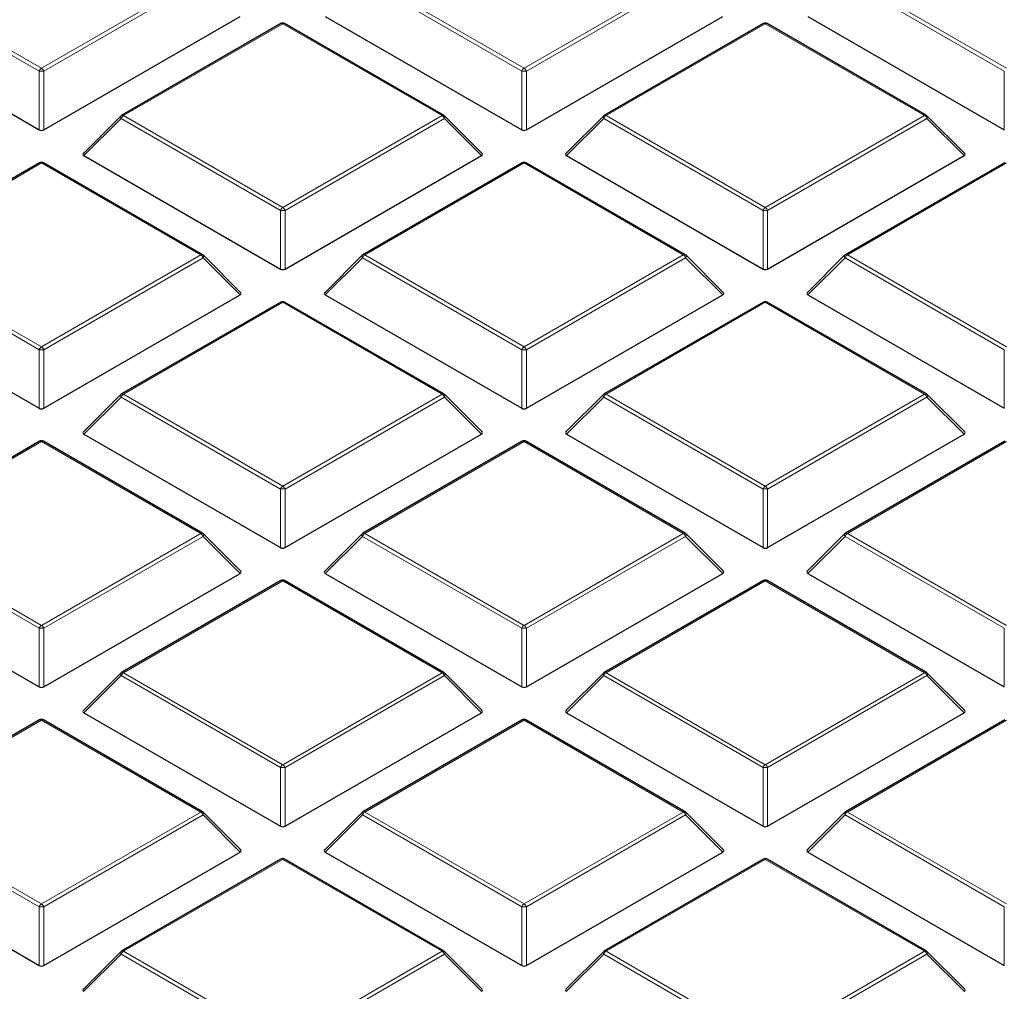
# Model space of a CAD drawing. Units: millimetres. Extents: x -35 to 420, y -33 to 369.
# Drawn here: x 276 to 291, y 201 to 216 of the extents above; entities that cross this region are included whole.
import ezdxf

# ---------------------------------------------------------------- set-up
doc = ezdxf.new("R2010")
doc.units = ezdxf.units.MM

msp = doc.modelspace()

# ---------------------------------------------------------------- linework, layer by layer
at = {"color": 8, "linetype": 'Continuous', "lineweight": 18}
for p, q in [((273.6078, 216.5043), (276.0084, 215.1185)), ((276.0084, 215.1185), (278.409, 216.5043)), ((280.8809, 216.5043), (283.2815, 215.1185)), ((283.2815, 215.1185), (285.6821, 216.5043)), ((288.154, 216.5043), (290.5546, 215.1185)), ((275.9734, 215.075), (273.5728, 216.4608)), ((278.444, 216.4608), (276.0434, 215.075)), ((283.2465, 215.075), (280.8459, 216.4608)), ((285.7171, 216.4608), (283.3165, 215.075)), ((290.5196, 215.075), (288.119, 216.4608)), ((279.6449, 215.7908), (277.2443, 214.405)), ((282.0455, 214.405), (279.6449, 215.7908)), ((286.918, 215.7908), (284.5174, 214.405)), ((289.3186, 214.405), (286.918, 215.7908)), ((275.9734, 214.1918), (275.9734, 215.075)), ((276.0434, 215.075), (276.0434, 214.1918)), ((283.2465, 214.1918), (283.2465, 215.075)), ((283.3165, 215.075), (283.3165, 214.1918)), ((290.5196, 214.1918), (290.5196, 215.075)), ((277.2094, 214.3615), (276.6495, 213.8016)), ((279.6099, 212.9756), (277.2094, 214.3615)), ((277.2443, 214.405), (279.6449, 213.0192)), ((279.6449, 213.0192), (282.0455, 214.405)), ((282.0805, 214.3615), (279.6799, 212.9756)), ((282.6404, 213.8016), (282.0805, 214.3615)), ((284.4825, 214.3615), (283.9226, 213.8016)), ((286.883, 212.9756), (284.4825, 214.3615)), ((284.5174, 214.405), (286.918, 213.0192)), ((286.918, 213.0192), (289.3186, 214.405)), ((289.3536, 214.3615), (286.953, 212.9756)), ((289.9135, 213.8016), (289.3536, 214.3615)), ((276.0084, 213.6915), (273.6078, 212.3057)), ((278.409, 212.3057), (276.0084, 213.6915)), ((283.2815, 213.6915), (280.8809, 212.3057)), ((285.6821, 212.3057), (283.2815, 213.6915)), ((290.5546, 213.6915), (288.154, 212.3057)), ((279.6099, 212.0925), (279.6099, 212.9756)), ((279.6799, 212.9756), (279.6799, 212.0925)), ((286.883, 212.0925), (286.883, 212.9756)), ((286.953, 212.9756), (286.953, 212.0925)), ((275.9734, 210.8763), (273.5728, 212.2621)), ((273.6078, 212.3057), (276.0084, 210.9198)), ((276.0084, 210.9198), (278.409, 212.3057)), ((278.444, 212.2621), (276.0434, 210.8763)), ((279.0039, 211.7022), (278.444, 212.2621)), ((280.8459, 212.2621), (280.286, 211.7022)), ((283.2465, 210.8763), (280.8459, 212.2621)), ((280.8809, 212.3057), (283.2815, 210.9198)), ((283.2815, 210.9198), (285.6821, 212.3057)), ((285.7171, 212.2621), (283.3165, 210.8763)), ((286.277, 211.7022), (285.7171, 212.2621)), ((288.119, 212.2621), (287.5591, 211.7022)), ((290.5196, 210.8763), (288.119, 212.2621)), ((288.154, 212.3057), (290.5546, 210.9198)), ((279.6449, 211.5922), (277.2443, 210.2063)), ((282.0455, 210.2063), (279.6449, 211.5922)), ((286.918, 211.5922), (284.5174, 210.2063)), ((289.3186, 210.2063), (286.918, 211.5922)), ((275.9734, 209.9932), (275.9734, 210.8763)), ((276.0434, 210.8763), (276.0434, 209.9932)), ((283.2465, 209.9932), (283.2465, 210.8763)), ((283.3165, 210.8763), (283.3165, 209.9932)), ((290.5196, 209.9932), (290.5196, 210.8763)), ((277.2094, 210.1628), (276.6495, 209.6029)), ((279.6099, 208.777), (277.2094, 210.1628)), ((277.2443, 210.2063), (279.6449, 208.8205)), ((279.6449, 208.8205), (282.0455, 210.2063)), ((282.0805, 210.1628), (279.6799, 208.777)), ((282.6404, 209.6029), (282.0805, 210.1628)), ((284.4825, 210.1628), (283.9226, 209.6029)), ((286.883, 208.777), (284.4825, 210.1628)), ((284.5174, 210.2063), (286.918, 208.8205)), ((286.918, 208.8205), (289.3186, 210.2063)), ((289.3536, 210.1628), (286.953, 208.777)), ((289.9135, 209.6029), (289.3536, 210.1628)), ((276.0084, 209.4928), (273.6078, 208.107)), ((278.409, 208.107), (276.0084, 209.4928)), ((283.2815, 209.4928), (280.8809, 208.107)), ((285.6821, 208.107), (283.2815, 209.4928)), ((290.5546, 209.4928), (288.154, 208.107)), ((279.6099, 207.8938), (279.6099, 208.777)), ((279.6799, 208.777), (279.6799, 207.8938)), ((286.883, 207.8938), (286.883, 208.777)), ((286.953, 208.777), (286.953, 207.8938)), ((275.9734, 206.6776), (273.5728, 208.0635)), ((273.6078, 208.107), (276.0084, 206.7212)), ((276.0084, 206.7212), (278.409, 208.107)), ((278.444, 208.0635), (276.0434, 206.6776)), ((279.0039, 207.5035), (278.444, 208.0635)), ((280.8459, 208.0635), (280.286, 207.5035)), ((283.2465, 206.6776), (280.8459, 208.0635)), ((280.8809, 208.107), (283.2815, 206.7212)), ((283.2815, 206.7212), (285.6821, 208.107)), ((285.7171, 208.0635), (283.3165, 206.6776)), ((286.277, 207.5035), (285.7171, 208.0635)), ((288.119, 208.0635), (287.5591, 207.5035)), ((290.5196, 206.6776), (288.119, 208.0635)), ((288.154, 208.107), (290.5546, 206.7212)), ((279.6449, 207.3935), (277.2443, 206.0077)), ((282.0455, 206.0077), (279.6449, 207.3935)), ((286.918, 207.3935), (284.5174, 206.0077)), ((289.3186, 206.0077), (286.918, 207.3935)), ((275.9734, 205.7945), (275.9734, 206.6776)), ((276.0434, 206.6776), (276.0434, 205.7945)), ((283.2465, 205.7945), (283.2465, 206.6776)), ((283.3165, 206.6776), (283.3165, 205.7945)), ((290.5196, 205.7945), (290.5196, 206.6776)), ((277.2443, 206.0077), (279.6449, 204.6218)), ((279.6449, 204.6218), (282.0455, 206.0077)), ((284.5174, 206.0077), (286.918, 204.6218)), ((286.918, 204.6218), (289.3186, 206.0077)), ((277.2094, 205.9641), (276.6495, 205.4042)), ((279.6099, 204.5783), (277.2094, 205.9641)), ((282.0805, 205.9641), (279.6799, 204.5783)), ((282.6404, 205.4042), (282.0805, 205.9641)), ((284.4825, 205.9641), (283.9226, 205.4042)), ((286.883, 204.5783), (284.4825, 205.9641)), ((289.3536, 205.9641), (286.953, 204.5783)), ((289.9135, 205.4042), (289.3536, 205.9641)), ((276.0084, 205.2942), (273.6078, 203.9083)), ((278.409, 203.9083), (276.0084, 205.2942)), ((283.2815, 205.2942), (280.8809, 203.9083)), ((285.6821, 203.9083), (283.2815, 205.2942)), ((290.5546, 205.2942), (288.154, 203.9083)), ((279.6099, 203.6952), (279.6099, 204.5783)), ((279.6799, 204.5783), (279.6799, 203.6952)), ((286.883, 203.6952), (286.883, 204.5783)), ((286.953, 204.5783), (286.953, 203.6952)), ((273.6078, 203.9083), (276.0084, 202.5225)), ((276.0084, 202.5225), (278.409, 203.9083)), ((280.8809, 203.9083), (283.2815, 202.5225)), ((283.2815, 202.5225), (285.6821, 203.9083)), ((288.154, 203.9083), (290.5546, 202.5225)), ((275.9734, 202.479), (273.5728, 203.8648)), ((278.444, 203.8648), (276.0434, 202.479)), ((279.0039, 203.3049), (278.444, 203.8648)), ((280.8459, 203.8648), (280.286, 203.3049)), ((283.2465, 202.479), (280.8459, 203.8648)), ((285.7171, 203.8648), (283.3165, 202.479)), ((286.277, 203.3049), (285.7171, 203.8648)), ((288.119, 203.8648), (287.5591, 203.3049)), ((290.5196, 202.479), (288.119, 203.8648)), ((279.6449, 203.1948), (277.2443, 201.809)), ((282.0455, 201.809), (279.6449, 203.1948)), ((286.918, 203.1948), (284.5174, 201.809)), ((289.3186, 201.809), (286.918, 203.1948)), ((275.9734, 201.5958), (275.9734, 202.479)), ((276.0434, 202.479), (276.0434, 201.5958)), ((283.2465, 201.5958), (283.2465, 202.479)), ((283.3165, 202.479), (283.3165, 201.5958)), ((290.5196, 201.5958), (290.5196, 202.479)), ((277.2094, 201.7655), (276.6495, 201.2055)), ((279.6099, 200.3796), (277.2094, 201.7655)), ((277.2443, 201.809), (279.6449, 200.4232)), ((279.6449, 200.4232), (282.0455, 201.809)), ((282.0805, 201.7655), (279.6799, 200.3796)), ((282.6404, 201.2055), (282.0805, 201.7655)), ((284.4825, 201.7655), (283.9226, 201.2055)), ((286.883, 200.3796), (284.4825, 201.7655)), ((284.5174, 201.809), (286.918, 200.4232)), ((286.918, 200.4232), (289.3186, 201.809)), ((289.3536, 201.7655), (286.953, 200.3796)), ((289.9135, 201.2055), (289.3536, 201.7655))]:
    msp.add_line(p, q, dxfattribs=at)
at = {"color": 7, "linetype": 'Continuous', "lineweight": 25}
for p, q in [((273.0129, 215.9009), (275.9734, 214.1918)), ((276.0434, 214.1918), (279.0039, 215.9009)), ((279.6164, 215.7937), (277.2158, 214.4078)), ((282.0741, 214.4078), (279.6735, 215.7937)), ((280.286, 215.9009), (283.2465, 214.1918)), ((283.3165, 214.1918), (286.277, 215.9009)), ((286.8895, 215.7937), (284.4889, 214.4078)), ((289.3472, 214.4078), (286.9466, 215.7937)), ((287.5591, 215.9009), (290.5196, 214.1918)), ((277.2039, 214.3987), (276.6404, 213.8352)), ((282.6494, 213.8352), (282.0859, 214.3987)), ((284.477, 214.3987), (283.9135, 213.8352)), ((289.9225, 213.8352), (289.359, 214.3987)), ((275.9798, 213.6943), (273.5792, 212.3085)), ((278.4375, 212.3085), (276.037, 213.6943)), ((276.6495, 213.8016), (279.6099, 212.0925)), ((279.6799, 212.0925), (282.6404, 213.8016)), ((283.2529, 213.6943), (280.8523, 212.3085)), ((285.7106, 212.3085), (283.3101, 213.6943)), ((283.9226, 213.8016), (286.883, 212.0925)), ((286.953, 212.0925), (289.9135, 213.8016)), ((290.526, 213.6943), (288.1254, 212.3085)), ((279.0129, 211.7359), (278.4494, 212.2994)), ((280.8405, 212.2994), (280.277, 211.7359)), ((286.286, 211.7359), (285.7225, 212.2994)), ((288.1136, 212.2994), (287.5501, 211.7359)), ((273.0129, 211.7022), (275.9734, 209.9932)), ((276.0434, 209.9932), (279.0039, 211.7022)), ((280.286, 211.7022), (283.2465, 209.9932)), ((283.3165, 209.9932), (286.277, 211.7022)), ((287.5591, 211.7022), (290.5196, 209.9932)), ((279.6164, 211.595), (277.2158, 210.2092)), ((282.0741, 210.2092), (279.6735, 211.595)), ((286.8895, 211.595), (284.4889, 210.2092)), ((289.3472, 210.2092), (286.9466, 211.595)), ((277.2039, 210.2001), (276.6404, 209.6366)), ((282.6494, 209.6366), (282.0859, 210.2001)), ((284.477, 210.2001), (283.9135, 209.6366)), ((289.9225, 209.6366), (289.359, 210.2001)), ((276.6495, 209.6029), (279.6099, 207.8938)), ((279.6799, 207.8938), (282.6404, 209.6029)), ((283.9226, 209.6029), (286.883, 207.8938)), ((286.953, 207.8938), (289.9135, 209.6029)), ((275.9798, 209.4957), (273.5792, 208.1098)), ((278.4375, 208.1098), (276.037, 209.4957)), ((283.2529, 209.4957), (280.8523, 208.1098)), ((285.7106, 208.1098), (283.3101, 209.4957)), ((290.526, 209.4957), (288.1254, 208.1098)), ((279.0129, 207.5372), (278.4494, 208.1007)), ((280.8405, 208.1007), (280.277, 207.5372)), ((286.286, 207.5372), (285.7225, 208.1007)), ((288.1136, 208.1007), (287.5501, 207.5372)), ((273.0129, 207.5035), (275.9734, 205.7945)), ((276.0434, 205.7945), (279.0039, 207.5035)), ((280.286, 207.5035), (283.2465, 205.7945)), ((283.3165, 205.7945), (286.277, 207.5035)), ((287.5591, 207.5035), (290.5196, 205.7945)), ((279.6164, 207.3963), (277.2158, 206.0105)), ((282.0741, 206.0105), (279.6735, 207.3963)), ((286.8895, 207.3963), (284.4889, 206.0105)), ((289.3472, 206.0105), (286.9466, 207.3963)), ((277.2039, 206.0014), (276.6404, 205.4379)), ((282.6494, 205.4379), (282.0859, 206.0014)), ((284.477, 206.0014), (283.9135, 205.4379)), ((289.9225, 205.4379), (289.359, 206.0014)), ((276.6495, 205.4042), (279.6099, 203.6952)), ((279.6799, 203.6952), (282.6404, 205.4042)), ((283.9226, 205.4042), (286.883, 203.6952)), ((286.953, 203.6952), (289.9135, 205.4042)), ((275.9798, 205.297), (273.5792, 203.9112)), ((278.4375, 203.9112), (276.037, 205.297)), ((283.2529, 205.297), (280.8523, 203.9112)), ((285.7106, 203.9112), (283.3101, 205.297)), ((290.526, 205.297), (288.1254, 203.9112)), ((279.0129, 203.3385), (278.4494, 203.9021)), ((280.8405, 203.9021), (280.277, 203.3385)), ((286.286, 203.3385), (285.7225, 203.9021)), ((288.1136, 203.9021), (287.5501, 203.3385)), ((273.0129, 203.3049), (275.9734, 201.5958)), ((276.0434, 201.5958), (279.0039, 203.3049)), ((280.286, 203.3049), (283.2465, 201.5958)), ((283.3165, 201.5958), (286.277, 203.3049)), ((287.5591, 203.3049), (290.5196, 201.5958)), ((279.6164, 203.1976), (277.2158, 201.8118)), ((282.0741, 201.8118), (279.6735, 203.1976)), ((286.8895, 203.1976), (284.4889, 201.8118)), ((289.3472, 201.8118), (286.9466, 203.1976)), ((277.2039, 201.8027), (276.6404, 201.2392)), ((282.6494, 201.2392), (282.0859, 201.8027)), ((284.477, 201.8027), (283.9135, 201.2392)), ((289.9225, 201.2392), (289.359, 201.8027))]:
    msp.add_line(p, q, dxfattribs=at)
at = {"color": 8, "linetype": 'Continuous', "lineweight": 18, "flags": 128}
for points in [[(277.2094, 214.3615), (277.2054, 214.3687), (277.2025, 214.3756), (277.2007, 214.382), (277.2001, 214.3879), (277.2007, 214.3929), (277.2025, 214.3969), (277.2039, 214.3987)], [(282.0859, 214.3987), (282.0874, 214.3969), (282.0892, 214.3929), (282.0898, 214.3879), (282.0892, 214.382), (282.0874, 214.3756), (282.0845, 214.3687), (282.0805, 214.3615)], [(284.4825, 214.3615), (284.4785, 214.3687), (284.4756, 214.3756), (284.4738, 214.382), (284.4732, 214.3879), (284.4738, 214.3929), (284.4756, 214.3969), (284.477, 214.3987)], [(289.359, 214.3987), (289.3605, 214.3969), (289.3623, 214.3929), (289.3629, 214.3879), (289.3623, 214.382), (289.3605, 214.3756), (289.3576, 214.3687), (289.3536, 214.3615)], [(278.4494, 212.2994), (278.4509, 212.2976), (278.4526, 212.2935), (278.4532, 212.2885), (278.4526, 212.2827), (278.4509, 212.2763), (278.4479, 212.2693), (278.444, 212.2621)], [(280.8459, 212.2621), (280.8419, 212.2693), (280.839, 212.2763), (280.8372, 212.2827), (280.8366, 212.2885), (280.8372, 212.2935), (280.839, 212.2976), (280.8405, 212.2994)], [(285.7225, 212.2994), (285.724, 212.2976), (285.7257, 212.2935), (285.7263, 212.2885), (285.7257, 212.2827), (285.724, 212.2763), (285.721, 212.2693), (285.7171, 212.2621)], [(288.119, 212.2621), (288.115, 212.2693), (288.1121, 212.2763), (288.1103, 212.2827), (288.1097, 212.2885), (288.1103, 212.2935), (288.1121, 212.2976), (288.1136, 212.2994)], [(277.2094, 210.1628), (277.2054, 210.17), (277.2025, 210.1769), (277.2007, 210.1834), (277.2001, 210.1892), (277.2007, 210.1942), (277.2025, 210.1983), (277.2039, 210.2001)], [(282.0859, 210.2001), (282.0874, 210.1983), (282.0892, 210.1942), (282.0898, 210.1892), (282.0892, 210.1834), (282.0874, 210.1769), (282.0845, 210.17), (282.0805, 210.1628)], [(284.4825, 210.1628), (284.4785, 210.17), (284.4756, 210.1769), (284.4738, 210.1834), (284.4732, 210.1892), (284.4738, 210.1942), (284.4756, 210.1983), (284.477, 210.2001)], [(289.359, 210.2001), (289.3605, 210.1983), (289.3623, 210.1942), (289.3629, 210.1892), (289.3623, 210.1834), (289.3605, 210.1769), (289.3576, 210.17), (289.3536, 210.1628)], [(278.4494, 208.1007), (278.4509, 208.0989), (278.4526, 208.0949), (278.4532, 208.0898), (278.4526, 208.084), (278.4509, 208.0776), (278.4479, 208.0707), (278.444, 208.0635)], [(280.8459, 208.0635), (280.8419, 208.0707), (280.839, 208.0776), (280.8372, 208.084), (280.8366, 208.0898), (280.8372, 208.0949), (280.839, 208.0989), (280.8405, 208.1007)], [(285.7225, 208.1007), (285.724, 208.0989), (285.7257, 208.0949), (285.7263, 208.0898), (285.7257, 208.084), (285.724, 208.0776), (285.721, 208.0707), (285.7171, 208.0635)], [(288.119, 208.0635), (288.115, 208.0707), (288.1121, 208.0776), (288.1103, 208.084), (288.1097, 208.0898), (288.1103, 208.0949), (288.1121, 208.0989), (288.1136, 208.1007)], [(277.2094, 205.9641), (277.2054, 205.9713), (277.2025, 205.9782), (277.2007, 205.9847), (277.2001, 205.9905), (277.2007, 205.9955), (277.2025, 205.9996), (277.2039, 206.0014)], [(282.0859, 206.0014), (282.0874, 205.9996), (282.0892, 205.9955), (282.0898, 205.9905), (282.0892, 205.9847), (282.0874, 205.9782), (282.0845, 205.9713), (282.0805, 205.9641)], [(284.4825, 205.9641), (284.4785, 205.9713), (284.4756, 205.9782), (284.4738, 205.9847), (284.4732, 205.9905), (284.4738, 205.9955), (284.4756, 205.9996), (284.477, 206.0014)], [(289.359, 206.0014), (289.3605, 205.9996), (289.3623, 205.9955), (289.3629, 205.9905), (289.3623, 205.9847), (289.3605, 205.9782), (289.3576, 205.9713), (289.3536, 205.9641)], [(278.4494, 203.9021), (278.4509, 203.9003), (278.4526, 203.8962), (278.4532, 203.8912), (278.4526, 203.8854), (278.4509, 203.8789), (278.4479, 203.872), (278.444, 203.8648)], [(280.8459, 203.8648), (280.8419, 203.872), (280.839, 203.8789), (280.8372, 203.8854), (280.8366, 203.8912), (280.8372, 203.8962), (280.839, 203.9003), (280.8405, 203.9021)], [(285.7225, 203.9021), (285.724, 203.9003), (285.7257, 203.8962), (285.7263, 203.8912), (285.7257, 203.8854), (285.724, 203.8789), (285.721, 203.872), (285.7171, 203.8648)], [(288.119, 203.8648), (288.115, 203.872), (288.1121, 203.8789), (288.1103, 203.8854), (288.1097, 203.8912), (288.1103, 203.8962), (288.1121, 203.9003), (288.1136, 203.9021)], [(277.2094, 201.7655), (277.2054, 201.7727), (277.2025, 201.7796), (277.2007, 201.786), (277.2001, 201.7918), (277.2007, 201.7969), (277.2025, 201.8009), (277.2039, 201.8027)], [(282.0859, 201.8027), (282.0874, 201.8009), (282.0892, 201.7969), (282.0898, 201.7918), (282.0892, 201.786), (282.0874, 201.7796), (282.0845, 201.7727), (282.0805, 201.7655)], [(284.4825, 201.7655), (284.4785, 201.7727), (284.4756, 201.7796), (284.4738, 201.786), (284.4732, 201.7918), (284.4738, 201.7969), (284.4756, 201.8009), (284.477, 201.8027)], [(289.359, 201.8027), (289.3605, 201.8009), (289.3623, 201.7969), (289.3629, 201.7918), (289.3623, 201.786), (289.3605, 201.7796), (289.3576, 201.7727), (289.3536, 201.7655)]]:
    msp.add_lwpolyline(points, dxfattribs=at)
at = {"color": 7, "linetype": 'Continuous', "lineweight": 25}
for centre, start, end in [((279.6449, 215.7442), 60.00269, 119.99731), ((286.918, 215.7442), 60.00269, 119.99731), ((277.2443, 214.3583), 119.99731, 135.00155), ((282.0455, 214.3583), 44.99845, 60.00269), ((284.5174, 214.3583), 119.99731, 135.00155), ((289.3186, 214.3583), 44.99845, 60.00269), ((276.0084, 213.6448), 60.00269, 119.99731), ((283.2815, 213.6448), 60.00269, 119.99731), ((278.409, 212.259), 44.99845, 60.00269), ((280.8809, 212.259), 119.99731, 135.00155), ((285.6821, 212.259), 44.99845, 60.00269), ((288.154, 212.259), 119.99731, 135.00155), ((279.6449, 211.5455), 60.00269, 119.99731), ((286.918, 211.5455), 60.00269, 119.99731), ((277.2443, 210.1597), 119.99731, 135.00155), ((282.0455, 210.1597), 44.99845, 60.00269), ((284.5174, 210.1597), 119.99731, 135.00155), ((289.3186, 210.1597), 44.99845, 60.00269), ((276.0084, 209.4462), 60.00269, 119.99731), ((283.2815, 209.4462), 60.00269, 119.99731), ((278.409, 208.0603), 44.99845, 60.00269), ((280.8809, 208.0603), 119.99731, 135.00155), ((285.6821, 208.0603), 44.99845, 60.00269), ((288.154, 208.0603), 119.99731, 135.00155), ((279.6449, 207.3468), 60.00269, 119.99731), ((286.918, 207.3468), 60.00269, 119.99731), ((277.2443, 205.961), 119.99731, 135.00155), ((282.0455, 205.961), 44.99845, 60.00269), ((284.5174, 205.961), 119.99731, 135.00155), ((289.3186, 205.961), 44.99845, 60.00269), ((276.0084, 205.2475), 60.00269, 119.99731), ((283.2815, 205.2475), 60.00269, 119.99731), ((278.409, 203.8617), 44.99845, 60.00269), ((280.8809, 203.8617), 119.99731, 135.00155), ((285.6821, 203.8617), 44.99845, 60.00269), ((288.154, 203.8617), 119.99731, 135.00155), ((279.6449, 203.1482), 60.00269, 119.99731), ((286.918, 203.1482), 60.00269, 119.99731), ((277.2443, 201.7623), 119.99731, 135.00155), ((282.0455, 201.7623), 44.99845, 60.00269), ((284.5174, 201.7623), 119.99731, 135.00155), ((289.3186, 201.7623), 44.99845, 60.00269)]:
    msp.add_arc(centre, 0.0571, start, end, dxfattribs=at)
at = {"color": 8, "linetype": 'Continuous', "lineweight": 18}
for centre, radius, start, end in [((279.6282, 215.7673), 0.0289, 54.53278, 114.15676), ((279.6617, 215.7673), 0.0289, 65.84324, 125.46722), ((286.9013, 215.7673), 0.0289, 54.53278, 114.15676), ((286.9348, 215.7673), 0.0289, 65.84324, 125.46722), ((276.0557, 215.0447), 0.0877, 122.63797, 159.77289), ((276.0084, 214.3515), 0.7244, 87.23102, 92.76898), ((275.9611, 215.0447), 0.0877, 20.22711, 57.36203), ((283.3288, 215.0447), 0.0877, 122.63797, 159.77289), ((283.2815, 214.3515), 0.7244, 87.23102, 92.76898), ((283.2342, 215.0447), 0.0877, 20.22711, 57.36203), ((277.2916, 214.3311), 0.0877, 122.63797, 159.77289), ((277.2276, 214.3815), 0.0289, 54.53278, 114.15676), ((282.0623, 214.3815), 0.0289, 65.84324, 125.46722), ((281.9982, 214.3311), 0.0877, 20.22711, 57.36203), ((284.5647, 214.3311), 0.0877, 122.63797, 159.77289), ((284.5007, 214.3815), 0.0289, 54.53278, 114.15676), ((289.3354, 214.3815), 0.0289, 65.84324, 125.46722), ((289.2713, 214.3311), 0.0877, 20.22711, 57.36203), ((275.9916, 213.668), 0.0289, 54.53278, 114.15676), ((276.0251, 213.668), 0.0289, 65.84324, 125.46722), ((283.2647, 213.668), 0.0289, 54.53278, 114.15676), ((283.2982, 213.668), 0.0289, 65.84324, 125.46722), ((279.6922, 212.9453), 0.0877, 122.63797, 159.77289), ((279.6449, 212.2521), 0.7244, 87.23102, 92.76898), ((279.5976, 212.9453), 0.0877, 20.22711, 57.36203), ((286.9653, 212.9453), 0.0877, 122.63797, 159.77289), ((286.918, 212.2521), 0.7244, 87.23102, 92.76898), ((286.8707, 212.9453), 0.0877, 20.22711, 57.36203), ((278.4257, 212.2821), 0.0289, 65.84324, 125.46722), ((278.3617, 212.2318), 0.0877, 20.22711, 57.36203), ((280.9282, 212.2318), 0.0877, 122.63797, 159.77289), ((280.8641, 212.2821), 0.0289, 54.53278, 114.15676), ((285.6988, 212.2821), 0.0289, 65.84324, 125.46722), ((285.6348, 212.2318), 0.0877, 20.22711, 57.36203), ((288.2013, 212.2318), 0.0877, 122.63797, 159.77289), ((288.1372, 212.2821), 0.0289, 54.53278, 114.15676), ((279.6282, 211.5686), 0.0289, 54.53278, 114.15676), ((279.6617, 211.5686), 0.0289, 65.84324, 125.46722), ((286.9013, 211.5686), 0.0289, 54.53278, 114.15676), ((286.9348, 211.5686), 0.0289, 65.84324, 125.46722), ((276.0557, 210.846), 0.0877, 122.63797, 159.77289), ((276.0084, 210.1528), 0.7244, 87.23102, 92.76898), ((275.9611, 210.846), 0.0877, 20.22711, 57.36203), ((283.3288, 210.846), 0.0877, 122.63797, 159.77289), ((283.2815, 210.1528), 0.7244, 87.23102, 92.76898), ((283.2342, 210.846), 0.0877, 20.22711, 57.36203), ((277.2916, 210.1325), 0.0877, 122.63797, 159.77289), ((277.2276, 210.1828), 0.0289, 54.53278, 114.15676), ((282.0623, 210.1828), 0.0289, 65.84324, 125.46722), ((281.9982, 210.1325), 0.0877, 20.22711, 57.36203), ((284.5647, 210.1325), 0.0877, 122.63797, 159.77289), ((284.5007, 210.1828), 0.0289, 54.53278, 114.15676), ((289.3354, 210.1828), 0.0289, 65.84324, 125.46722), ((289.2713, 210.1325), 0.0877, 20.22711, 57.36203), ((275.9916, 209.4693), 0.0289, 54.53278, 114.15676), ((276.0251, 209.4693), 0.0289, 65.84324, 125.46722), ((283.2647, 209.4693), 0.0289, 54.53278, 114.15676), ((283.2982, 209.4693), 0.0289, 65.84324, 125.46722), ((279.6922, 208.7466), 0.0877, 122.63797, 159.77289), ((279.5976, 208.7466), 0.0877, 20.22711, 57.36203), ((286.9653, 208.7466), 0.0877, 122.63797, 159.77289), ((286.8707, 208.7466), 0.0877, 20.22711, 57.36203), ((279.6449, 208.0535), 0.7244, 87.23102, 92.76898), ((286.918, 208.0535), 0.7244, 87.23102, 92.76898), ((278.4257, 208.0835), 0.0289, 65.84324, 125.46722), ((278.3617, 208.0331), 0.0877, 20.22711, 57.36203), ((280.9282, 208.0331), 0.0877, 122.63797, 159.77289), ((280.8641, 208.0835), 0.0289, 54.53278, 114.15676), ((285.6988, 208.0835), 0.0289, 65.84324, 125.46722), ((285.6348, 208.0331), 0.0877, 20.22711, 57.36203), ((288.2013, 208.0331), 0.0877, 122.63797, 159.77289), ((288.1372, 208.0835), 0.0289, 54.53278, 114.15676), ((279.6282, 207.37), 0.0289, 54.53278, 114.15676), ((279.6617, 207.37), 0.0289, 65.84324, 125.46722), ((286.9013, 207.37), 0.0289, 54.53278, 114.15676), ((286.9348, 207.37), 0.0289, 65.84324, 125.46722), ((276.0557, 206.6473), 0.0877, 122.63797, 159.77289), ((275.9611, 206.6473), 0.0877, 20.22711, 57.36203), ((283.3288, 206.6473), 0.0877, 122.63797, 159.77289), ((283.2342, 206.6473), 0.0877, 20.22711, 57.36203), ((276.0084, 205.9541), 0.7244, 87.23102, 92.76898), ((283.2815, 205.9541), 0.7244, 87.23102, 92.76898), ((277.2916, 205.9338), 0.0877, 122.63797, 159.77289), ((277.2276, 205.9841), 0.0289, 54.53278, 114.15676), ((282.0623, 205.9841), 0.0289, 65.84324, 125.46722), ((281.9982, 205.9338), 0.0877, 20.22711, 57.36203), ((284.5647, 205.9338), 0.0877, 122.63797, 159.77289), ((284.5007, 205.9841), 0.0289, 54.53278, 114.15676), ((289.3354, 205.9841), 0.0289, 65.84324, 125.46722), ((289.2713, 205.9338), 0.0877, 20.22711, 57.36203), ((275.9916, 205.2706), 0.0289, 54.53278, 114.15676), ((276.0251, 205.2706), 0.0289, 65.84324, 125.46722), ((283.2647, 205.2706), 0.0289, 54.53278, 114.15676), ((283.2982, 205.2706), 0.0289, 65.84324, 125.46722), ((279.6922, 204.548), 0.0877, 122.63797, 159.77289), ((279.6449, 203.8548), 0.7244, 87.23102, 92.76898), ((279.5976, 204.548), 0.0877, 20.22711, 57.36203), ((286.9653, 204.548), 0.0877, 122.63797, 159.77289), ((286.918, 203.8548), 0.7244, 87.23102, 92.76898), ((286.8707, 204.548), 0.0877, 20.22711, 57.36203), ((278.4257, 203.8848), 0.0289, 65.84324, 125.46722), ((278.3617, 203.8345), 0.0877, 20.22711, 57.36203), ((280.9282, 203.8345), 0.0877, 122.63797, 159.77289), ((280.8641, 203.8848), 0.0289, 54.53278, 114.15676), ((285.6988, 203.8848), 0.0289, 65.84324, 125.46722), ((285.6348, 203.8345), 0.0877, 20.22711, 57.36203), ((288.2013, 203.8345), 0.0877, 122.63797, 159.77289), ((288.1372, 203.8848), 0.0289, 54.53278, 114.15676), ((279.6282, 203.1713), 0.0289, 54.53278, 114.15676), ((279.6617, 203.1713), 0.0289, 65.84324, 125.46722), ((286.9013, 203.1713), 0.0289, 54.53278, 114.15676), ((286.9348, 203.1713), 0.0289, 65.84324, 125.46722), ((276.0557, 202.4486), 0.0877, 122.63797, 159.77289), ((276.0084, 201.7555), 0.7244, 87.23102, 92.76898), ((275.9611, 202.4486), 0.0877, 20.22711, 57.36203), ((283.3288, 202.4486), 0.0877, 122.63797, 159.77289), ((283.2815, 201.7555), 0.7244, 87.23102, 92.76898), ((283.2342, 202.4486), 0.0877, 20.22711, 57.36203), ((277.2276, 201.7855), 0.0289, 54.53278, 114.15676), ((282.0623, 201.7855), 0.0289, 65.84324, 125.46722), ((284.5007, 201.7855), 0.0289, 54.53278, 114.15676), ((289.3354, 201.7855), 0.0289, 65.84324, 125.46722), ((277.2916, 201.7351), 0.0877, 122.63797, 159.77289), ((281.9982, 201.7351), 0.0877, 20.22711, 57.36203), ((284.5647, 201.7351), 0.0877, 122.63797, 159.77289), ((289.2713, 201.7351), 0.0877, 20.22711, 57.36203)]:
    msp.add_arc(centre, radius, start, end, dxfattribs=at)
at = {"color": 7, "linetype": 'Continuous', "lineweight": 25}
for centre, major_axis, ratio, start_param, end_param in [((276.0084, 214.2255), (0.0571, 0), 0.7452752, 4.0533309, 5.371447), ((283.2815, 214.2255), (0.0571, 0), 0.7452752, 4.0533309, 5.371447), ((276.7078, 213.8218), (0.0738, 0), 0.4471651, 2.4825346, 3.8006507), ((282.5821, 213.8218), (0.0738, 0), 0.4471651, 5.6241273, 6.9422433), ((283.9809, 213.8218), (0.0738, 0), 0.4471651, 2.4825346, 3.8006507), ((289.8552, 213.8218), (0.0738, 0), 0.4471651, 5.6241273, 6.9422433), ((279.6449, 212.1262), (0.0571, 0), 0.7452752, 4.0533309, 5.371447), ((286.918, 212.1262), (0.0571, 0), 0.7452752, 4.0533309, 5.371447), ((278.9455, 211.7224), (0.0738, 0), 0.4471651, 5.6241273, 6.9422433), ((280.3443, 211.7224), (0.0738, 0), 0.4471651, 2.4825346, 3.8006507), ((286.2186, 211.7224), (0.0738, 0), 0.4471651, 5.6241273, 6.9422433), ((287.6174, 211.7224), (0.0738, 0), 0.4471651, 2.4825346, 3.8006507), ((276.0084, 210.0268), (0.0571, 0), 0.7452752, 4.0533309, 5.371447), ((283.2815, 210.0268), (0.0571, 0), 0.7452752, 4.0533309, 5.371447), ((276.7078, 209.6231), (0.0738, 0), 0.4471651, 2.4825346, 3.8006507), ((282.5821, 209.6231), (0.0738, 0), 0.4471651, 5.6241273, 6.9422433), ((283.9809, 209.6231), (0.0738, 0), 0.4471651, 2.4825346, 3.8006507), ((289.8552, 209.6231), (0.0738, 0), 0.4471651, 5.6241273, 6.9422433), ((279.6449, 207.9275), (0.0571, 0), 0.7452752, 4.0533309, 5.371447), ((286.918, 207.9275), (0.0571, 0), 0.7452752, 4.0533309, 5.371447), ((278.9455, 207.5238), (0.0738, 0), 0.4471651, 5.6241273, 6.9422433), ((280.3443, 207.5238), (0.0738, 0), 0.4471651, 2.4825346, 3.8006507), ((286.2186, 207.5238), (0.0738, 0), 0.4471651, 5.6241273, 6.9422433), ((287.6174, 207.5238), (0.0738, 0), 0.4471651, 2.4825346, 3.8006507), ((276.0084, 205.8282), (0.0571, 0), 0.7452752, 4.0533309, 5.371447), ((283.2815, 205.8282), (0.0571, 0), 0.7452752, 4.0533309, 5.371447), ((276.7078, 205.4244), (0.0738, 0), 0.4471651, 2.4825346, 3.8006507), ((282.5821, 205.4244), (0.0738, 0), 0.4471651, 5.6241273, 6.9422433), ((283.9809, 205.4244), (0.0738, 0), 0.4471651, 2.4825346, 3.8006507), ((289.8552, 205.4244), (0.0738, 0), 0.4471651, 5.6241273, 6.9422433), ((279.6449, 203.7288), (0.0571, 0), 0.7452752, 4.0533309, 5.371447), ((286.918, 203.7288), (0.0571, 0), 0.7452752, 4.0533309, 5.371447), ((278.9455, 203.3251), (0.0738, 0), 0.4471651, 5.6241273, 6.9422433), ((280.3443, 203.3251), (0.0738, 0), 0.4471651, 2.4825346, 3.8006507), ((286.2186, 203.3251), (0.0738, 0), 0.4471651, 5.6241273, 6.9422433), ((287.6174, 203.3251), (0.0738, 0), 0.4471651, 2.4825346, 3.8006507), ((276.0084, 201.6295), (0.0571, 0), 0.7452752, 4.0533309, 5.371447), ((283.2815, 201.6295), (0.0571, 0), 0.7452752, 4.0533309, 5.371447), ((276.7078, 201.2257), (0.0738, 0), 0.4471651, 2.4825346, 3.8006507), ((282.5821, 201.2257), (0.0738, 0), 0.4471651, 5.6241273, 6.9422433), ((283.9809, 201.2257), (0.0738, 0), 0.4471651, 2.4825346, 3.8006507), ((289.8552, 201.2257), (0.0738, 0), 0.4471651, 5.6241273, 6.9422433)]:
    msp.add_ellipse(centre, major_axis=major_axis, ratio=ratio, start_param=start_param, end_param=end_param, dxfattribs=at)
for points, knots in [([(289.1936, 242.6174), (288.8905, 242.5518), (288.0124, 242.3618), (286.5714, 242.0284), (284.877, 241.6096), (283.2008, 241.1662), (281.5435, 240.6989), (279.9061, 240.208), (278.2898, 239.6937), (276.6953, 239.1562), (275.1237, 238.5959), (273.5759, 238.0131), (272.0528, 237.4081), (270.5554, 236.7813), (269.0845, 236.1329), (267.6411, 235.4634), (266.226, 234.773), (264.8401, 234.0623), (263.4843, 233.3316), (262.1593, 232.5813), (260.8659, 231.8117), (259.6051, 231.0235), (258.3775, 230.2169), (257.184, 229.3924), (256.0253, 228.5506), (254.9022, 227.6919), (253.8153, 226.8168), (252.7653, 225.9258), (251.7531, 225.0194), (250.7792, 224.0983), (249.8442, 223.1629), (248.9488, 222.2139), (248.0936, 221.2518), (247.2792, 220.2773), (246.5061, 219.2909), (245.7748, 218.2935), (245.0858, 217.2855), (244.4396, 216.2678), (243.8365, 215.2409), (243.277, 214.2056), (242.7613, 213.1627), (242.2897, 212.1127), (241.8626, 211.0564), (241.4801, 209.9946), (241.1423, 208.9279), (240.8495, 207.857), (240.6017, 206.7826), (240.3989, 205.7054), (240.242, 204.6259), (240.1275, 203.5502), (240.0893, 202.8338), (240.0704, 202.4784)], [0, 0, 0, 0, 0.0108952, 0.0315642, 0.0522353, 0.0729087, 0.0935844, 0.1142625, 0.134943, 0.1556262, 0.176312, 0.1970004, 0.2176916, 0.2383855, 0.2590821, 0.2797814, 0.3004831, 0.3211873, 0.3418938, 0.3626022, 0.3833123, 0.4040237, 0.4247359, 0.4454484, 0.4661602, 0.4868707, 0.5075789, 0.5282838, 0.5489841, 0.5696786, 0.5903658, 0.6110442, 0.631712, 0.6523675, 0.6730088, 0.6936339, 0.7142411, 0.7348283, 0.7553938, 0.7759361, 0.7964539, 0.8169461, 0.8374122, 0.857852, 0.8782659, 0.8986548, 0.9190202, 0.9393643, 0.9596897, 0.9799994, 1, 1, 1, 1]), ([(358.023, 203.5584), (358.0218, 203.4106), (358.0182, 202.9784), (357.9781, 202.262), (357.8875, 201.41), (357.7513, 200.56), (357.5704, 199.7127), (357.3448, 198.8691), (357.0748, 198.0298), (356.7607, 197.1957), (356.4028, 196.3675), (356.0015, 195.5459), (355.5571, 194.7318), (355.0702, 193.9257), (354.541, 193.1284), (353.9702, 192.3406), (353.3582, 191.563), (352.7056, 190.7963), (352.013, 190.041), (351.2809, 189.298), (350.51, 188.5678), (349.701, 187.8511), (348.8546, 187.1486), (347.9715, 186.4609), (347.0525, 185.7887), (346.0985, 185.1325), (345.1103, 184.493), (344.0887, 183.8707), (343.0348, 183.2663), (341.9494, 182.6803), (340.8336, 182.1133), (339.6883, 181.5658), (338.5145, 181.0384), (337.3135, 180.5314), (336.0862, 180.0455), (334.8338, 179.581), (333.5573, 179.1384), (332.2581, 178.7181), (330.9373, 178.3206), (329.596, 177.9461), (328.2356, 177.5951), (326.8572, 177.2679), (325.4622, 176.9648), (324.0518, 176.6861), (322.6273, 176.432), (321.19, 176.2027), (319.7413, 175.9986), (318.2825, 175.8198), (316.8148, 175.6664), (315.3398, 175.5386), (313.8586, 175.4366), (312.3728, 175.3604), (310.8836, 175.3101), (309.3924, 175.2857), (307.9006, 175.2873), (306.4096, 175.3148), (304.9207, 175.3683), (303.4353, 175.4477), (301.9548, 175.5528), (300.4806, 175.6837), (299.0139, 175.8402), (297.5562, 176.0221), (296.1088, 176.2293), (294.6729, 176.4616), (293.25, 176.7188), (291.8414, 177.0005), (290.4483, 177.3066), (289.072, 177.6367), (287.7138, 177.9906), (286.375, 178.3679), (285.0566, 178.7683), (283.7601, 179.1913), (282.4865, 179.6366), (281.2371, 180.1037), (280.0129, 180.5923), (278.8152, 181.1017), (277.6449, 181.6317), (276.5032, 182.1816), (275.3911, 182.7509), (274.3096, 183.3391), (273.2596, 183.9456), (272.2423, 184.5699), (271.2584, 185.2114), (270.3088, 185.8694), (269.3944, 186.5433), (268.516, 187.2326), (267.6745, 187.9365), (266.8704, 188.6545), (266.1046, 189.3858), (265.3777, 190.1297), (264.6904, 190.8857), (264.0431, 191.653), (263.4366, 192.4309), (262.8712, 193.2188), (262.3476, 194.016), (261.8661, 194.8218), (261.4272, 195.6354), (261.0312, 196.4563), (260.6786, 197.2838), (260.3696, 198.117), (260.1049, 198.9554), (259.8832, 199.7981), (259.7108, 200.6447), (259.61, 201.2315), (259.5795, 201.5363), (259.5774, 201.5574)], [0, 0, 0, 0, 0.0051532, 0.0150746, 0.0249952, 0.0349131, 0.0448267, 0.0547347, 0.0646362, 0.0745304, 0.0844171, 0.094296, 0.1041674, 0.1140316, 0.1238892, 0.1337408, 0.143587, 0.1534285, 0.163266, 0.1731002, 0.1829317, 0.192761, 0.2025886, 0.2124149, 0.2222404, 0.2320653, 0.24189, 0.2517146, 0.2615393, 0.2713642, 0.2811895, 0.2910152, 0.3008415, 0.3106684, 0.3204959, 0.3303241, 0.3401529, 0.3499824, 0.3598126, 0.3696434, 0.3794747, 0.3893067, 0.3991392, 0.4089722, 0.4188057, 0.4286396, 0.4384739, 0.4483085, 0.4581435, 0.4679787, 0.4778141, 0.4876498, 0.4974855, 0.5073213, 0.5171572, 0.5269931, 0.5368289, 0.5466646, 0.5565002, 0.5663355, 0.5761706, 0.5860055, 0.59584, 0.6056741, 0.6155078, 0.625341, 0.6351738, 0.645006, 0.6548376, 0.6646686, 0.674499, 0.6843286, 0.6941576, 0.7039858, 0.7138134, 0.7236401, 0.7334662, 0.7432915, 0.7531162, 0.7629403, 0.7727638, 0.7825869, 0.7924096, 0.8022323, 0.8120549, 0.8218778, 0.8317012, 0.8415255, 0.8513509, 0.8611781, 0.8710075, 0.8808396, 0.8906751, 0.9005147, 0.9103591, 0.9202089, 0.9300649, 0.9399277, 0.9497978, 0.9596756, 0.9695612, 0.9794546, 0.9893554, 0.9992629, 1, 1, 1, 1])]:
    msp.add_open_spline(points, degree=3, knots=knots, dxfattribs=at)

doc.saveas('drawing.dxf')
